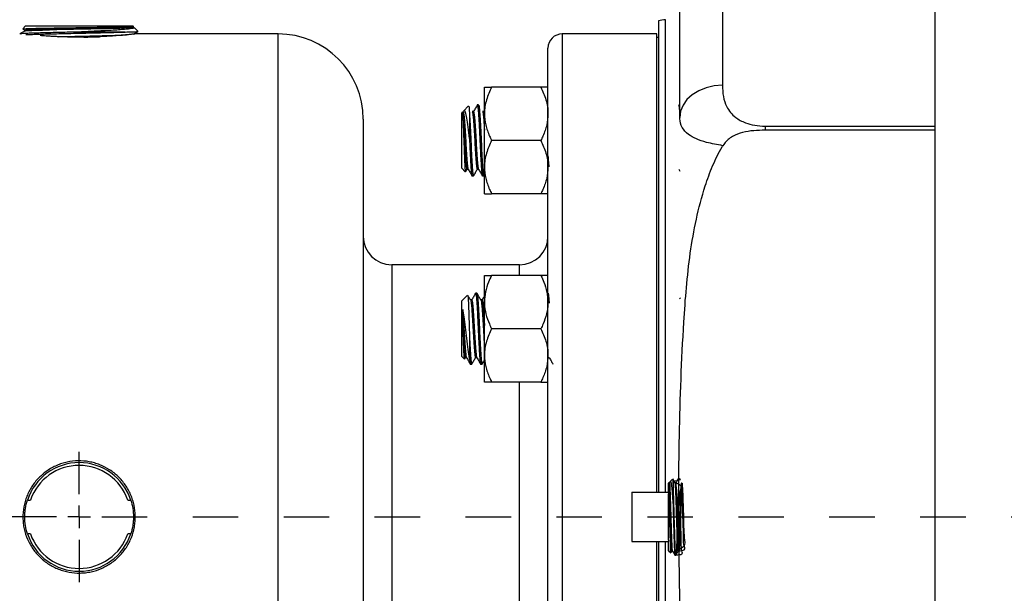
# Model space of a CAD drawing. Units: inches. Extents: x 0.5 to 21.5, y 0.5 to 16.8.
# Drawn here: x 6.2 to 8.4, y 4.1 to 5.4 of the extents above; entities that cross this region are included whole.
import ezdxf

# ---------------------------------------------------------------- set-up
doc = ezdxf.new("R2010")
doc.units = ezdxf.units.IN
doc.header["$MEASUREMENT"] = 0
doc.linetypes.add('DOT2', pattern=[0.025, 0, -0.025])
doc.layers.add('HIDDEN', color=7, linetype='DOT2')

# ---------------------------------------------------------------- blocks, each defined once
blk = doc.blocks.new('SW_CENTERMARKSYMBOL_5')
at = {"layer": 'HIDDEN', "color": 0}
for p, q in [((0, 0.05), (0, 0.1433)), ((0, 0), (0, 0.025)), ((-0.05, 0), (-4.4627, 0)), ((0, 0), (-0.025, 0)), ((0, 0), (0, -0.025)), ((0, 0), (0.025, 0)), ((0.05, 0), (6.716, 0)), ((0, -0.05), (0, -0.1433))]:
    blk.add_line(p, q, dxfattribs=at)

msp = doc.modelspace()

# ---------------------------------------------------------------- linework, layer by layer
at = {"color": 7, "linetype": 'Continuous', "lineweight": 25}
for p, q in [((7.77046, 5.67459), (7.77046, 5.24683)), ((7.67671, 5.17589), (7.67671, 5.65301)), ((8.23859, 2.9223), (8.23859, 5.6723)), ((6.23733, 5.3773), (6.23147, 5.37106)), ((6.23153, 5.37062), (6.23612, 5.36797)), ((6.23733, 5.3773), (6.32706, 5.3773)), ((6.32706, 5.3773), (6.47384, 5.3773)), ((6.47535, 5.3757), (6.47384, 5.3773)), ((6.48521, 5.3652), (6.47695, 5.37399)), ((7.62984, 5.38828), (7.62984, 4.35155)), ((6.23601, 5.36809), (6.23601, 5.36591)), ((6.45722, 5.36392), (6.35652, 5.36392)), ((6.79309, 5.3598), (6.47915, 5.3598)), ((7.62609, 5.3598), (7.41809, 5.3598)), ((7.62609, 4.35155), (7.62609, 5.3598)), ((7.62984, 5.35199), (7.62609, 5.35199)), ((7.38684, 3.26605), (7.38684, 5.32855)), ((7.24709, 5.18405), (7.24709, 5.24268)), ((7.37121, 5.24268), (7.26271, 5.24268)), ((7.21204, 5.20146), (7.20072, 5.19014)), ((7.23422, 5.20355), (7.23138, 5.20355)), ((7.19895, 5.18838), (7.19709, 5.18651)), ((7.19709, 5.06435), (7.19709, 5.18651)), ((7.21413, 5.1836), (7.21413, 5.12984)), ((7.22282, 5.18879), (7.21998, 5.18879)), ((7.24555, 5.18879), (7.24271, 5.18879)), ((7.24709, 5.0668), (7.24709, 5.18405)), ((6.98059, 5.1723), (6.98059, 3.4223)), ((7.86421, 5.15688), (7.86421, 5.14781)), ((8.23859, 5.14781), (7.86421, 5.14781)), ((7.37121, 5.12543), (7.26271, 5.12543)), ((7.19709, 5.06435), (7.20501, 5.05643)), ((7.20536, 5.05615), (7.20544, 5.05658)), ((7.20559, 5.05649), (7.20898, 5.06233)), ((7.20864, 5.06207), (7.21132, 5.06207)), ((7.22001, 5.0473), (7.22286, 5.0473)), ((7.23137, 5.06207), (7.23405, 5.06207)), ((7.24274, 5.0473), (7.24559, 5.0473)), ((7.24583, 5.0475), (7.24709, 5.04966)), ((7.24709, 5.00818), (7.24709, 5.0668)), ((7.67425, 5.06231), (7.67671, 5.05806)), ((7.37121, 5.00818), (7.26271, 5.00818)), ((7.32434, 4.85199), (7.04309, 4.85199)), ((7.24709, 4.76999), (7.24709, 4.82862)), ((7.37121, 4.82862), (7.26271, 4.82862)), ((7.23043, 4.78949), (7.22759, 4.78949)), ((7.20982, 4.78518), (7.19709, 4.77245)), ((7.19709, 4.65029), (7.19709, 4.77245)), ((7.21913, 4.77472), (7.21642, 4.77472)), ((7.24186, 4.77472), (7.23914, 4.77472)), ((7.24709, 4.65274), (7.24709, 4.76999)), ((7.67794, 4.77737), (7.67671, 4.7795)), ((7.37121, 4.71137), (7.26271, 4.71137)), ((7.21413, 4.69529), (7.21413, 4.64602)), ((7.19709, 4.65029), (7.20248, 4.64489)), ((7.20309, 4.64462), (7.20521, 4.64828)), ((7.20486, 4.648), (7.20752, 4.648)), ((7.22759, 4.648), (7.23025, 4.648)), ((7.24709, 4.59412), (7.24709, 4.65274)), ((7.38668, 4.648), (7.38934, 4.648)), ((7.21623, 4.63324), (7.21907, 4.63324)), ((7.23896, 4.63324), (7.24179, 4.63324)), ((7.37121, 4.59412), (7.26271, 4.59412)), ((7.66105, 4.38037), (7.65527, 4.37493)), ((7.65297, 4.37277), (7.65169, 4.37157)), ((7.65169, 4.35155), (7.65169, 4.37157)), ((7.65495, 4.37417), (7.65409, 4.37269)), ((7.6621, 4.37383), (7.6621, 4.31909)), ((7.6681, 4.37236), (7.66642, 4.37236)), ((6.24207, 4.33454), (6.24863, 4.33454)), ((6.46254, 4.33454), (6.4691, 4.33454)), ((7.57106, 4.35155), (7.57106, 4.24305)), ((7.57106, 4.35155), (7.65169, 4.35155)), ((7.65169, 4.35155), (7.65169, 4.34802)), ((7.65169, 4.24658), (7.65169, 4.34802)), ((6.24863, 4.26006), (6.24207, 4.26006)), ((6.4691, 4.26006), (6.46254, 4.26006)), ((7.65169, 4.24658), (7.65169, 4.24305)), ((7.57106, 4.24305), (7.65169, 4.24305)), ((7.62609, 3.2348), (7.62609, 4.24305)), ((7.62984, 4.24305), (7.62984, 3.20632)), ((7.65169, 4.22304), (7.65169, 4.24305)), ((7.65169, 4.22304), (7.65668, 4.21834)), ((7.65761, 4.2188), (7.65953, 4.22213)), ((7.65942, 4.22203), (7.6611, 4.22203)), ((7.66618, 4.21338), (7.6681, 4.21344))]:
    msp.add_line(p, q, dxfattribs=at)
at = {"color": 8, "linetype": 'Continuous', "lineweight": 25}
for p, q in [((7.64556, 4.35155), (7.64556, 5.39105)), ((6.79309, 3.2348), (6.79309, 5.3598)), ((7.41809, 5.3598), (7.41809, 3.2348)), ((7.86421, 5.15688), (8.23859, 5.15688)), ((7.04309, 4.85199), (7.04309, 3.74262)), ((7.32434, 4.82862), (7.32434, 4.85199)), ((7.32434, 4.00049), (7.32434, 4.59412)), ((7.64556, 3.20355), (7.64556, 4.24305))]:
    msp.add_line(p, q, dxfattribs=at)
at = {"color": 7, "linetype": 'Continuous', "lineweight": 25, "flags": 128}
for points in [[(6.23762, 5.36598), (6.23841, 5.36643), (6.25167, 5.36733), (6.27528, 5.36823), (6.3069, 5.36913), (6.34337, 5.37003), (6.38108, 5.37093), (6.41626, 5.37183), (6.44543, 5.37273), (6.46566, 5.37363), (6.47495, 5.37453), (6.47236, 5.37543), (6.47076, 5.37558), (6.47076, 5.37558)], [(7.77046, 5.24683), (7.75217, 5.24547), (7.73458, 5.24143), (7.71838, 5.23487), (7.70417, 5.22605), (7.69251, 5.2153), (7.68385, 5.20304), (7.67851, 5.18973), (7.67671, 5.17589)], [(7.65708, 4.21877), (7.65697, 4.2183), (7.65649, 4.22524), (7.65601, 4.24027), (7.65554, 4.26159), (7.65506, 4.28674), (7.65475, 4.30363), (7.65427, 4.32856), (7.6538, 4.34978), (7.65332, 4.3648), (7.65297, 4.37089), (7.65297, 4.37089)], [(7.65942, 4.22287), (7.65921, 4.22236), (7.65847, 4.2288), (7.65774, 4.24278), (7.657, 4.26277), (7.65626, 4.28657), (7.65553, 4.31156), (7.65479, 4.33501), (7.65405, 4.35431), (7.65351, 4.3646), (7.65297, 4.37089), (7.65297, 4.37089)]]:
    msp.add_lwpolyline(points, dxfattribs=at)
at = {"color": 7, "linetype": 'Continuous', "lineweight": 25}
for centre, radius, start, end in [((7.64571, 5.34418), 0.04688, 90.18335, 109.79566), ((6.79309, 5.1723), 0.1875, 0, 90), ((7.41809, 5.32855), 0.03125, 90, 180), ((7.04309, 4.91449), 0.0625, 180, 270), ((7.32434, 4.91449), 0.0625, 270, 0), ((6.35559, 4.2973), 0.11947, 18.16358, 161.83642), ((6.35559, 4.2973), 0.11325, 19.19864, 160.80136), ((6.35559, 4.2973), 0.11947, 198.16358, 341.83642), ((6.35559, 4.2973), 0.11325, 199.19864, 340.80136)]:
    msp.add_arc(centre, radius, start, end, dxfattribs=at)
for points, knots in [([(6.23171, 5.37083), (6.23168, 5.37089), (6.23161, 5.37104), (6.2354, 5.3713), (6.2426, 5.37161), (6.25327, 5.37192), (6.26664, 5.37222), (6.28266, 5.37253), (6.30492, 5.37291), (6.33481, 5.37337), (6.36583, 5.37383), (6.39087, 5.37421), (6.40981, 5.37451), (6.42722, 5.37482), (6.44626, 5.3752), (6.45589, 5.37548), (6.46189, 5.37565)], [0, 0, 0, 0, 0.0350442, 0.0987716, 0.1643639, 0.2277889, 0.2930694, 0.3562206, 0.421221, 0.5313131, 0.6414152, 0.7037348, 0.7678776, 0.8299205, 0.8937799, 1, 1, 1, 1]), ([(6.2374, 5.36809), (6.23732, 5.36828), (6.23712, 5.36877), (6.25023, 5.36956), (6.27385, 5.37046), (6.3061, 5.37136), (6.34315, 5.37226), (6.38154, 5.37316), (6.41717, 5.37406), (6.44505, 5.37489), (6.45679, 5.37542), (6.46189, 5.37565)], [0, 0, 0, 0, 0.0752212, 0.1941496, 0.3131061, 0.4320905, 0.5511025, 0.6701424, 0.7892104, 0.908306, 1, 1, 1, 1]), ([(6.47675, 5.37381), (6.47697, 5.37357), (6.47755, 5.37298), (6.47453, 5.37205), (6.46824, 5.37099), (6.45866, 5.36995), (6.44604, 5.36889), (6.43077, 5.36785), (6.41307, 5.3668), (6.3887, 5.36548), (6.36902, 5.36453), (6.35652, 5.36392)], [0, 0, 0, 0, 0.0677448, 0.1733757, 0.2762181, 0.3819464, 0.4865975, 0.594198, 0.7004089, 0.8096074, 1, 1, 1, 1]), ([(6.46189, 5.37565), (6.46257, 5.37565), (6.46594, 5.37564), (6.47259, 5.37563), (6.47716, 5.37561), (6.47519, 5.3756), (6.47505, 5.3756)], [0, 0, 0, 0, 0.0730803, 0.366171, 0.9574595, 1, 1, 1, 1]), ([(6.23612, 5.36598), (6.23426, 5.3649), (6.23052, 5.36274), (6.22679, 5.36058), (6.22492, 5.35951)], [0, 0, 0, 0, 0.4999863, 1, 1, 1, 1]), ([(6.35652, 5.36392), (6.34751, 5.36372), (6.33123, 5.36337), (6.30838, 5.36285), (6.28855, 5.36237), (6.27045, 5.36189), (6.25493, 5.36141), (6.24211, 5.36093), (6.23279, 5.36046), (6.22725, 5.36005), (6.22635, 5.35981), (6.22603, 5.35972)], [0, 0, 0, 0, 0.13996989, 0.25265348, 0.36860507, 0.48128296, 0.59722985, 0.70988446, 0.82580758, 0.93843546, 1, 1, 1, 1]), ([(6.23877, 5.35823), (6.23955, 5.35827), (6.24317, 5.35847), (6.25303, 5.35884), (6.26792, 5.35931), (6.28572, 5.35979), (6.30526, 5.36027), (6.32644, 5.36075), (6.34826, 5.36123), (6.37048, 5.36171), (6.3921, 5.36219), (6.41282, 5.36267), (6.43589, 5.36324), (6.44913, 5.36366), (6.45722, 5.36392)], [0, 0, 0, 0, 0.0228708, 0.10591, 0.1913562, 0.2744137, 0.3598789, 0.4429545, 0.5284382, 0.6115347, 0.6970399, 0.7801537, 0.8656766, 1, 1, 1, 1]), ([(6.47915, 5.3598), (6.47916, 5.3598), (6.4793, 5.35982), (6.47849, 5.35972), (6.47615, 5.35945), (6.47201, 5.35899), (6.4668, 5.35843), (6.45999, 5.35774), (6.45177, 5.35697), (6.44262, 5.35617), (6.43217, 5.35535), (6.42068, 5.3546), (6.41157, 5.35408), (6.4021, 5.35362), (6.39232, 5.35324), (6.38215, 5.35293), (6.36843, 5.35265), (6.35449, 5.35258), (6.34066, 5.3527), (6.32698, 5.35296), (6.31366, 5.35341), (6.301, 5.35401), (6.29181, 5.35452), (6.28101, 5.35521), (6.27403, 5.35575), (6.26965, 5.3561)], [0, 0, 0, 0, 0.0043435, 0.0409244, 0.1115285, 0.1473642, 0.1837192, 0.2544908, 0.2904061, 0.3268368, 0.3981124, 0.4342876, 0.4709879, 0.5064838, 0.5422275, 0.578755, 0.6155542, 0.6866875, 0.7227965, 0.7594349, 0.8303801, 0.8663873, 0.9029149, 0.9391055, 1, 1, 1, 1]), ([(6.31043, 5.35358), (6.31924, 5.3538), (6.33981, 5.35433), (6.37529, 5.35515), (6.41126, 5.35605), (6.44153, 5.35692), (6.45403, 5.35748), (6.45987, 5.35774)], [0, 0, 0, 0, 0.1620185, 0.3780555, 0.5941431, 0.8102812, 1, 1, 1, 1]), ([(6.36577, 5.3527), (6.36881, 5.35278), (6.38083, 5.35306), (6.39194, 5.35335), (6.40024, 5.35356)], [0, 0, 0, 0, 0.2529511, 1, 1, 1, 1]), ([(6.45722, 5.36392), (6.46195, 5.36403), (6.47085, 5.36424), (6.47943, 5.36456), (6.48435, 5.36484), (6.48472, 5.36501), (6.48488, 5.36509)], [0, 0, 0, 0, 0.2911888, 0.5488711, 0.8140338, 1, 1, 1, 1]), ([(6.47479, 5.35905), (6.47673, 5.36017), (6.48013, 5.36213), (6.48352, 5.36409), (6.48497, 5.36493)], [0, 0, 0, 0, 0.5735682, 1, 1, 1, 1]), ([(7.26271, 5.24268), (7.2586, 5.23356), (7.25024, 5.21499), (7.24711, 5.19471), (7.24709, 5.18432), (7.24709, 5.18405)], [0, 0, 0, 0, 0.48454611, 0.98674827, 1, 1, 1, 1]), ([(7.24709, 5.24268), (7.2471, 5.24268), (7.24721, 5.24268), (7.24978, 5.24268), (7.25604, 5.24268), (7.26106, 5.24268), (7.26271, 5.24268)], [0, 0, 0, 0, 0.06692138, 0.43583683, 0.81526676, 1, 1, 1, 1]), ([(7.37121, 5.24268), (7.37532, 5.23356), (7.38368, 5.21499), (7.38681, 5.19471), (7.38683, 5.18432), (7.38684, 5.18405)], [0, 0, 0, 0, 0.4845461, 0.9867483, 1, 1, 1, 1]), ([(7.38684, 5.24268), (7.38682, 5.24268), (7.38671, 5.24268), (7.38414, 5.24268), (7.37788, 5.24268), (7.37286, 5.24268), (7.37121, 5.24268)], [0, 0, 0, 0, 0.0669214, 0.4358368, 0.8152668, 1, 1, 1, 1]), ([(7.77046, 5.24683), (7.7708, 5.23853), (7.77146, 5.22196), (7.77789, 5.20214), (7.78769, 5.18687), (7.80049, 5.1744), (7.81839, 5.16452), (7.84118, 5.15804), (7.85646, 5.15727), (7.86421, 5.15688)], [0, 0, 0, 0, 0.1924929, 0.3844758, 0.501535, 0.6183413, 0.7729933, 0.8849211, 1, 1, 1, 1]), ([(7.21246, 5.20105), (7.21264, 5.20112), (7.21309, 5.2013), (7.21365, 5.19366), (7.21401, 5.18602), (7.21413, 5.1836)], [0, 0, 0, 0, 0.3285027, 0.7869919, 1, 1, 1, 1]), ([(7.2315, 5.20351), (7.23007, 5.20105), (7.22722, 5.19614), (7.22437, 5.19123), (7.22294, 5.18877)], [0, 0, 0, 0, 0.50004, 1, 1, 1, 1]), ([(7.23138, 5.20349), (7.2314, 5.20351), (7.23154, 5.20363), (7.23184, 5.20302), (7.23226, 5.20148), (7.23268, 5.19873), (7.23321, 5.19422), (7.23363, 5.18899), (7.23399, 5.18395), (7.23424, 5.1804), (7.23461, 5.17466), (7.23503, 5.16723), (7.23541, 5.16018), (7.23567, 5.15481), (7.23592, 5.14952), (7.23619, 5.14389), (7.23654, 5.13653), (7.23696, 5.12765), (7.2374, 5.1183), (7.23777, 5.11041), (7.23806, 5.10408), (7.2383, 5.09914), (7.23847, 5.09575), (7.23855, 5.09403), (7.23858, 5.09341), (7.23859, 5.09336), (7.23859, 5.09335), (7.23859, 5.09334), (7.23859, 5.09334), (7.23859, 5.09334), (7.23859, 5.09334), (7.23859, 5.09334), (7.23859, 5.09334), (7.23859, 5.09331), (7.23859, 5.09325), (7.23861, 5.09286), (7.23866, 5.09185), (7.23878, 5.08961), (7.23902, 5.08521), (7.23948, 5.07682), (7.24003, 5.0682), (7.2405, 5.0617), (7.24084, 5.05769), (7.24124, 5.05377), (7.24181, 5.04962), (7.24233, 5.04712), (7.24266, 5.04757), (7.24274, 5.04767)], [0, 0, 0, 0, 0.006174, 0.0374105, 0.0785155, 0.1155025, 0.1484273, 0.2155518, 0.2326276, 0.2435921, 0.279325, 0.3283565, 0.354486, 0.3774132, 0.400341, 0.4232693, 0.4489852, 0.4921466, 0.5320326, 0.5631189, 0.5895892, 0.6116917, 0.6265586, 0.634188, 0.6346327, 0.6348126, 0.6348331, 0.6348432, 0.6348445, 0.6348451, 0.6348465, 0.6348486, 0.6348657, 0.6348998, 0.6351727, 0.6357183, 0.6400838, 0.6488146, 0.6662744, 0.7011807, 0.770937, 0.8080353, 0.8302826, 0.8620757, 0.9105246, 0.9790796, 1, 1, 1, 1]), ([(7.23422, 5.2029), (7.23439, 5.203), (7.23487, 5.20328), (7.23578, 5.19743), (7.23672, 5.18616), (7.23772, 5.17042), (7.2386, 5.15327), (7.23954, 5.13325), (7.2405, 5.11273), (7.24141, 5.09302), (7.24239, 5.07559), (7.24331, 5.06139), (7.24426, 5.05185), (7.24502, 5.04723), (7.24546, 5.04778), (7.24559, 5.04794)], [0, 0, 0, 0, 0.0453272, 0.1289093, 0.2325128, 0.3024833, 0.3852879, 0.4682483, 0.5516744, 0.6340925, 0.7176722, 0.8002105, 0.8834653, 0.9666714, 1, 1, 1, 1]), ([(7.67671, 5.19008), (7.67659, 5.19156), (7.67631, 5.19488), (7.67586, 5.19886), (7.67539, 5.20175), (7.67499, 5.20311), (7.67472, 5.20353), (7.6746, 5.20354), (7.67456, 5.20354)], [0, 0, 0, 0, 0.1748358, 0.3915373, 0.6357118, 0.8207998, 0.9467439, 1, 1, 1, 1]), ([(7.19937, 5.18737), (7.19954, 5.18788), (7.20002, 5.18932), (7.20082, 5.1883), (7.20179, 5.18307), (7.20269, 5.17386), (7.20367, 5.16144), (7.20459, 5.14653), (7.20554, 5.13022), (7.2065, 5.11358), (7.20741, 5.09773), (7.20839, 5.08377), (7.2093, 5.07269), (7.21023, 5.06505), (7.21083, 5.06338), (7.21112, 5.06259)], [0, 0, 0, 0, 0.0443923, 0.1244216, 0.2051348, 0.2847709, 0.3655337, 0.4454249, 0.5257747, 0.606318, 0.6860486, 0.7668468, 0.8465451, 0.9271343, 1, 1, 1, 1]), ([(7.19937, 5.18796), (7.19937, 5.18804), (7.19937, 5.18825), (7.19937, 5.18232), (7.19937, 5.1786)], [0, 0, 0, 0, 0.3733919, 1, 1, 1, 1]), ([(7.19937, 5.1786), (7.19958, 5.17511), (7.20006, 5.16741), (7.20079, 5.14982), (7.20155, 5.12851), (7.20231, 5.10632), (7.20308, 5.08567), (7.20383, 5.06921), (7.20458, 5.05843), (7.20504, 5.05723), (7.20525, 5.05667)], [0, 0, 0, 0, 0.10544, 0.2323854, 0.3592526, 0.4889723, 0.6189349, 0.7515784, 0.8847157, 1, 1, 1, 1]), ([(7.19937, 5.1786), (7.19953, 5.17692), (7.2, 5.17204), (7.20083, 5.1614), (7.20175, 5.14654), (7.2027, 5.13021), (7.20366, 5.11359), (7.20457, 5.09772), (7.20555, 5.0838), (7.20646, 5.07257), (7.20742, 5.06524), (7.20815, 5.06185), (7.20855, 5.06239), (7.20865, 5.06252)], [0, 0, 0, 0, 0.0537646, 0.1560521, 0.2572356, 0.3589999, 0.4610094, 0.5619895, 0.6643217, 0.765261, 0.8673285, 0.9690096, 1, 1, 1, 1]), ([(7.21413, 5.12984), (7.21317, 5.13836), (7.21125, 5.15537), (7.20823, 5.1756), (7.2053, 5.18804), (7.20288, 5.19255), (7.20149, 5.1903), (7.20114, 5.18972)], [0, 0, 0, 0, 0.2408117, 0.4808218, 0.7053076, 0.9255036, 1, 1, 1, 1]), ([(7.21413, 5.1836), (7.2144, 5.17951), (7.21499, 5.17058), (7.21587, 5.15322), (7.21681, 5.13326), (7.21778, 5.11273), (7.21869, 5.09302), (7.21966, 5.07559), (7.22058, 5.06139), (7.22153, 5.05185), (7.2223, 5.04723), (7.22273, 5.04778), (7.22286, 5.04794)], [0, 0, 0, 0, 0.09116822, 0.19905883, 0.30715234, 0.41585268, 0.5232396, 0.63214008, 0.73968366, 0.84816077, 0.95657437, 1, 1, 1, 1]), ([(7.21999, 5.18832), (7.22019, 5.18835), (7.22071, 5.18842), (7.22158, 5.18363), (7.22249, 5.17491), (7.22346, 5.16271), (7.22439, 5.14801), (7.22533, 5.13177), (7.2263, 5.11513), (7.22721, 5.09915), (7.22818, 5.085), (7.2291, 5.07349), (7.23006, 5.06575), (7.23082, 5.06201), (7.23125, 5.06245), (7.23138, 5.06258)], [0, 0, 0, 0, 0.0558433, 0.1391773, 0.2213472, 0.3046227, 0.3872084, 0.4699498, 0.5531568, 0.6353562, 0.7187167, 0.8010362, 0.8840719, 0.9670589, 1, 1, 1, 1]), ([(7.22295, 5.18828), (7.22315, 5.18822), (7.22366, 5.18805), (7.22451, 5.18295), (7.22542, 5.1739), (7.2264, 5.16143), (7.22732, 5.14653), (7.22827, 5.13022), (7.22923, 5.11358), (7.23014, 5.09773), (7.23112, 5.08377), (7.23203, 5.07269), (7.23296, 5.06505), (7.23356, 5.06338), (7.23385, 5.06259)], [0, 0, 0, 0, 0.055355, 0.1424349, 0.2283529, 0.3154863, 0.4016794, 0.4883673, 0.575264, 0.6612838, 0.7484554, 0.8344405, 0.9213866, 1, 1, 1, 1]), ([(7.24271, 5.18827), (7.24289, 5.18836), (7.24338, 5.18861), (7.24422, 5.18424), (7.24513, 5.17592), (7.2461, 5.16388), (7.24674, 5.15424), (7.24707, 5.14864), (7.24709, 5.14837)], [0, 0, 0, 0, 0.12512289, 0.34234292, 0.55654894, 0.77333059, 0.9889919, 1, 1, 1, 1]), ([(7.24567, 5.18828), (7.24587, 5.18826), (7.24634, 5.1882), (7.24681, 5.18501), (7.24709, 5.18319)], [0, 0, 0, 0, 0.4292591, 1, 1, 1, 1]), ([(7.24709, 5.18405), (7.24768, 5.17584), (7.24889, 5.15912), (7.25591, 5.13969), (7.26118, 5.12863), (7.26271, 5.12543)], [0, 0, 0, 0, 0.4066349, 0.82797221, 1, 1, 1, 1]), ([(7.38684, 5.18405), (7.38624, 5.17584), (7.38503, 5.15912), (7.37801, 5.13969), (7.37274, 5.12863), (7.37121, 5.12543)], [0, 0, 0, 0, 0.4066349, 0.8279722, 1, 1, 1, 1]), ([(7.77165, 5.11386), (7.75903, 5.1161), (7.73633, 5.12013), (7.71203, 5.12876), (7.69305, 5.13942), (7.68027, 5.15388), (7.67683, 5.16717), (7.67672, 5.17502), (7.67671, 5.17589)], [0, 0, 0, 0, 0.2003565, 0.3603734, 0.5256819, 0.7448766, 0.9719083, 1, 1, 1, 1]), ([(7.86421, 5.14781), (7.85592, 5.14769), (7.83936, 5.14745), (7.81508, 5.14378), (7.79229, 5.13531), (7.77814, 5.12366), (7.7727, 5.11544), (7.77165, 5.11386)], [0, 0, 0, 0, 0.2418175, 0.4828463, 0.7125893, 0.9445595, 1, 1, 1, 1]), ([(7.21413, 5.12984), (7.2143, 5.1262), (7.21457, 5.1205), (7.21492, 5.11299), (7.21518, 5.1073), (7.21538, 5.10297), (7.2156, 5.09852), (7.21589, 5.09268), (7.21635, 5.08398), (7.21685, 5.07539), (7.21731, 5.06812), (7.21769, 5.0627), (7.21805, 5.0584), (7.21844, 5.05442), (7.21897, 5.05014), (7.21952, 5.04788), (7.21988, 5.04721), (7.22, 5.04733), (7.22001, 5.04734)], [0, 0, 0, 0, 0.0857743, 0.1343097, 0.1785488, 0.2227878, 0.2401671, 0.2894573, 0.3706038, 0.4711919, 0.5391033, 0.608317, 0.6707226, 0.7221524, 0.8063308, 0.9382397, 0.9935096, 1, 1, 1, 1]), ([(7.26271, 5.12543), (7.2586, 5.11631), (7.25024, 5.09774), (7.24711, 5.07746), (7.24709, 5.06707), (7.24709, 5.0668)], [0, 0, 0, 0, 0.48454611, 0.98674827, 1, 1, 1, 1]), ([(7.37121, 5.12543), (7.37532, 5.11631), (7.38368, 5.09774), (7.38681, 5.07746), (7.38683, 5.06707), (7.38684, 5.0668)], [0, 0, 0, 0, 0.4845461, 0.9867483, 1, 1, 1, 1]), ([(7.77165, 3.48075), (7.76438, 3.49387), (7.74983, 3.52014), (7.73522, 3.56011), (7.71829, 3.61666), (7.70266, 3.69089), (7.69063, 3.78518), (7.6841, 3.88011), (7.67894, 4.0269), (7.6742, 4.22541), (7.67433, 4.4757), (7.68139, 4.66782), (7.69076, 4.80165), (7.69911, 4.87731), (7.7121, 4.95224), (7.72887, 5.01645), (7.74806, 5.0697), (7.76243, 5.09877), (7.77111, 5.11298), (7.77165, 5.11386)], [0, 0, 0, 0, 0.027086, 0.054217, 0.0767222, 0.1338309, 0.1910886, 0.2484988, 0.3058158, 0.4566729, 0.607539, 0.7583326, 0.8041749, 0.8501, 0.8959075, 0.9415891, 0.9698921, 0.998147, 1, 1, 1, 1]), ([(7.38684, 5.09166), (7.38709, 5.08804), (7.38766, 5.07991), (7.38837, 5.07159), (7.38887, 5.06852), (7.38905, 5.06742)], [0, 0, 0, 0, 0.3401512, 0.7638899, 1, 1, 1, 1]), ([(7.21111, 5.06243), (7.21254, 5.05996), (7.2154, 5.05503), (7.21826, 5.05009), (7.21969, 5.04762)], [0, 0, 0, 0, 0.4998718, 1, 1, 1, 1]), ([(7.22311, 5.0475), (7.22454, 5.04997), (7.2274, 5.05491), (7.23027, 5.05986), (7.2317, 5.06233)], [0, 0, 0, 0, 0.5001751, 1, 1, 1, 1]), ([(7.23384, 5.06243), (7.23527, 5.05996), (7.23813, 5.05503), (7.24099, 5.05009), (7.24242, 5.04762)], [0, 0, 0, 0, 0.4998718, 1, 1, 1, 1]), ([(7.24709, 5.0668), (7.24768, 5.05859), (7.24889, 5.04187), (7.25591, 5.02244), (7.26118, 5.01138), (7.26271, 5.00818)], [0, 0, 0, 0, 0.4066349, 0.8279722, 1, 1, 1, 1]), ([(7.38684, 5.0668), (7.38624, 5.05859), (7.38503, 5.04187), (7.37801, 5.02244), (7.37274, 5.01138), (7.37121, 5.00818)], [0, 0, 0, 0, 0.4066349, 0.8279722, 1, 1, 1, 1]), ([(7.24709, 5.00818), (7.2471, 5.00818), (7.24721, 5.00818), (7.24978, 5.00818), (7.25604, 5.00818), (7.26106, 5.00818), (7.26271, 5.00818)], [0, 0, 0, 0, 0.0669214, 0.4358368, 0.8152668, 1, 1, 1, 1]), ([(7.38684, 5.00818), (7.38682, 5.00818), (7.38671, 5.00818), (7.38414, 5.00818), (7.37788, 5.00818), (7.37286, 5.00818), (7.37121, 5.00818)], [0, 0, 0, 0, 0.06692138, 0.43583683, 0.81526676, 1, 1, 1, 1]), ([(7.26271, 4.82862), (7.26039, 4.82365), (7.2549, 4.81191), (7.24856, 4.79234), (7.24758, 4.7775), (7.24709, 4.76999)], [0, 0, 0, 0, 0.2654447, 0.6280732, 1, 1, 1, 1]), ([(7.24709, 4.82862), (7.24768, 4.82862), (7.24889, 4.82862), (7.25591, 4.82862), (7.26118, 4.82862), (7.26271, 4.82862)], [0, 0, 0, 0, 0.4066349, 0.82797221, 1, 1, 1, 1]), ([(7.37121, 4.82862), (7.37353, 4.82365), (7.37902, 4.81191), (7.38536, 4.79234), (7.38634, 4.7775), (7.38684, 4.76999)], [0, 0, 0, 0, 0.2654447, 0.6280732, 1, 1, 1, 1]), ([(7.38684, 4.82862), (7.38624, 4.82862), (7.38503, 4.82862), (7.37801, 4.82862), (7.37274, 4.82862), (7.37121, 4.82862)], [0, 0, 0, 0, 0.4066349, 0.8279722, 1, 1, 1, 1]), ([(7.22699, 4.78842), (7.22556, 4.78597), (7.22271, 4.78108), (7.21985, 4.77619), (7.21843, 4.77375)], [0, 0, 0, 0, 0.500045, 1, 1, 1, 1]), ([(7.22699, 4.7884), (7.22707, 4.78867), (7.22727, 4.7893), (7.22765, 4.78967), (7.22808, 4.78901), (7.2285, 4.78718), (7.22891, 4.78456), (7.22936, 4.78054), (7.22987, 4.77463), (7.23033, 4.76829), (7.23073, 4.76207), (7.23108, 4.75594), (7.23144, 4.74932), (7.23184, 4.74155), (7.23226, 4.73311), (7.23268, 4.72423), (7.23321, 4.71308), (7.23363, 4.70343), (7.23399, 4.69577), (7.23424, 4.69069), (7.23461, 4.68319), (7.23503, 4.67492), (7.23541, 4.66807), (7.23567, 4.6633), (7.23592, 4.65899), (7.23619, 4.65479), (7.23654, 4.64981), (7.23696, 4.64465), (7.2374, 4.64028), (7.23777, 4.63737), (7.23806, 4.63554), (7.2383, 4.63447), (7.23847, 4.63392), (7.23855, 4.63371), (7.23858, 4.63364), (7.23859, 4.63364), (7.23859, 4.63363), (7.23859, 4.63363), (7.23859, 4.63363), (7.23859, 4.63363), (7.23859, 4.63363), (7.23859, 4.63363), (7.23859, 4.63363), (7.23859, 4.63363), (7.23859, 4.63362), (7.23861, 4.63358), (7.23866, 4.63348), (7.23878, 4.63332), (7.23888, 4.63317), (7.23895, 4.63325), (7.23896, 4.63325)], [0, 0, 0, 0, 0.0207524, 0.0496344, 0.0952242, 0.1274343, 0.1544951, 0.1982933, 0.2421662, 0.2828229, 0.3118962, 0.3409859, 0.3726266, 0.4022897, 0.4413242, 0.4764481, 0.5077146, 0.571458, 0.5876737, 0.598086, 0.632019, 0.6785808, 0.7033942, 0.7251665, 0.7469394, 0.7687128, 0.7931334, 0.8341208, 0.8719977, 0.9015182, 0.9266552, 0.9476444, 0.9617624, 0.9690075, 0.9694299, 0.9696007, 0.9696202, 0.9696298, 0.969631, 0.9696316, 0.9696329, 0.9696349, 0.9696511, 0.9696835, 0.9699426, 0.9704608, 0.9746064, 0.9828974, 0.9994778, 1, 1, 1, 1]), ([(7.23934, 4.77439), (7.2379, 4.77686), (7.23503, 4.78181), (7.23216, 4.78676), (7.23073, 4.78923)], [0, 0, 0, 0, 0.499773, 1, 1, 1, 1]), ([(7.23073, 4.78872), (7.23081, 4.78873), (7.23121, 4.78879), (7.2319, 4.78363), (7.23285, 4.77343), (7.23381, 4.75861), (7.23472, 4.74069), (7.23578, 4.71914), (7.23672, 4.69777), (7.23772, 4.67776), (7.2386, 4.66126), (7.23954, 4.64712), (7.2405, 4.63769), (7.24123, 4.63314), (7.24167, 4.63372), (7.24179, 4.63388)], [0, 0, 0, 0, 0.0216262, 0.1064312, 0.1918447, 0.2773448, 0.3620779, 0.4478966, 0.5542726, 0.6261154, 0.7111359, 0.7963163, 0.8819749, 0.9665985, 1, 1, 1, 1]), ([(7.38668, 4.78939), (7.38682, 4.78933), (7.38711, 4.78922), (7.38748, 4.78775), (7.38778, 4.786), (7.38804, 4.78416), (7.38845, 4.78047), (7.38894, 4.77529), (7.38932, 4.76939), (7.38946, 4.76733)], [0, 0, 0, 0, 0.1502406, 0.3072738, 0.3954938, 0.4825625, 0.5876965, 0.855919, 1, 1, 1, 1]), ([(7.21026, 4.78434), (7.21041, 4.78415), (7.21083, 4.78365), (7.21148, 4.77358), (7.21226, 4.7562), (7.21302, 4.73308), (7.21365, 4.71177), (7.21401, 4.69926), (7.21413, 4.69529)], [0, 0, 0, 0, 0.1162132, 0.3103045, 0.5073581, 0.7051966, 0.9064843, 1, 1, 1, 1]), ([(7.21661, 4.77439), (7.21517, 4.77686), (7.2132, 4.78026), (7.21123, 4.78366), (7.21069, 4.78459)], [0, 0, 0, 0, 0.7270241, 1, 1, 1, 1]), ([(7.21661, 4.77397), (7.21669, 4.77394), (7.21709, 4.77383), (7.21778, 4.76934), (7.21874, 4.76072), (7.21969, 4.74842), (7.22061, 4.73369), (7.22158, 4.71747), (7.22249, 4.70079), (7.22346, 4.68487), (7.22439, 4.67073), (7.22533, 4.65926), (7.2263, 4.65161), (7.22702, 4.64793), (7.22746, 4.64839), (7.22759, 4.64852)], [0, 0, 0, 0, 0.0228038, 0.1081233, 0.1942986, 0.2802852, 0.3657613, 0.4521824, 0.5373962, 0.6237565, 0.7094016, 0.7952082, 0.8814975, 0.9667419, 1, 1, 1, 1]), ([(7.21913, 4.77419), (7.21932, 4.77419), (7.21983, 4.77419), (7.22078, 4.76849), (7.2218, 4.75835), (7.22275, 4.74493), (7.22354, 4.73221), (7.22451, 4.71591), (7.22542, 4.69925), (7.2264, 4.68346), (7.22732, 4.6695), (7.22827, 4.65847), (7.22922, 4.65075), (7.22983, 4.64908), (7.23013, 4.64826)], [0, 0, 0, 0, 0.0510136, 0.136239, 0.2682776, 0.315726, 0.4012649, 0.4875347, 0.5726533, 0.6589762, 0.7443674, 0.8302488, 0.916337, 1, 1, 1, 1]), ([(7.23933, 4.77408), (7.23939, 4.77408), (7.23976, 4.77409), (7.24042, 4.76994), (7.24137, 4.76171), (7.24233, 4.74968), (7.24325, 4.73515), (7.24422, 4.71905), (7.24513, 4.70229), (7.2461, 4.68651), (7.24674, 4.676), (7.24707, 4.67198), (7.24709, 4.67178)], [0, 0, 0, 0, 0.02075271, 0.14179056, 0.26369882, 0.3857311, 0.50666601, 0.6291541, 0.74994262, 0.87218351, 0.99379265, 1, 1, 1, 1]), ([(7.24709, 4.78391), (7.24653, 4.78297), (7.24456, 4.77958), (7.24258, 4.77619), (7.24115, 4.77375)], [0, 0, 0, 0, 0.2784969, 1, 1, 1, 1]), ([(7.24186, 4.77419), (7.24205, 4.77419), (7.24256, 4.77419), (7.24351, 4.76849), (7.24452, 4.75835), (7.24547, 4.74492), (7.24622, 4.73302), (7.24681, 4.72294), (7.24709, 4.7183)], [0, 0, 0, 0, 0.1075827, 0.2873151, 0.5657718, 0.665836, 0.8462292, 1, 1, 1, 1]), ([(7.24709, 4.76999), (7.2471, 4.76864), (7.24721, 4.75984), (7.24978, 4.74344), (7.25604, 4.72533), (7.26106, 4.71481), (7.26271, 4.71137)], [0, 0, 0, 0, 0.0669214, 0.4358368, 0.8152668, 1, 1, 1, 1]), ([(7.38684, 4.76999), (7.38682, 4.76864), (7.38671, 4.75984), (7.38414, 4.74344), (7.37788, 4.72533), (7.37286, 4.71481), (7.37121, 4.71137)], [0, 0, 0, 0, 0.0669214, 0.4358368, 0.8152668, 1, 1, 1, 1]), ([(7.19937, 4.75391), (7.19937, 4.75247), (7.19937, 4.74564), (7.19937, 4.73052), (7.19937, 4.71574), (7.19937, 4.70811)], [0, 0, 0, 0, 0.1145074, 0.542848, 1, 1, 1, 1]), ([(7.21413, 4.64602), (7.21317, 4.65228), (7.21125, 4.66477), (7.20823, 4.68967), (7.2053, 4.71482), (7.20229, 4.73761), (7.20031, 4.74866), (7.19937, 4.75391)], [0, 0, 0, 0, 0.2140497, 0.427387, 0.6269252, 0.8226503, 1, 1, 1, 1]), ([(7.19937, 4.75391), (7.19954, 4.75157), (7.20002, 4.74501), (7.20082, 4.73219), (7.20179, 4.71591), (7.20269, 4.69924), (7.20367, 4.68346), (7.20459, 4.6695), (7.20554, 4.65847), (7.20649, 4.65075), (7.2071, 4.64908), (7.2074, 4.64826)], [0, 0, 0, 0, 0.0648448, 0.1817455, 0.2996451, 0.4159716, 0.5339437, 0.6506426, 0.7680114, 0.8856629, 1, 1, 1, 1]), ([(7.19937, 4.70811), (7.19958, 4.70215), (7.20006, 4.68901), (7.20079, 4.67047), (7.20155, 4.65529), (7.20224, 4.64609), (7.20267, 4.64551), (7.20285, 4.64527)], [0, 0, 0, 0, 0.1814047, 0.3998083, 0.6180774, 0.8412542, 1, 1, 1, 1]), ([(7.19937, 4.70811), (7.19953, 4.70522), (7.2, 4.69681), (7.20083, 4.68345), (7.20175, 4.66953), (7.2027, 4.65836), (7.20366, 4.6511), (7.20435, 4.64776), (7.20477, 4.64832), (7.20486, 4.64845)], [0, 0, 0, 0, 0.0908146, 0.2635896, 0.4345, 0.6063915, 0.778697, 0.9492638, 1, 1, 1, 1]), ([(7.26271, 4.71137), (7.2586, 4.70225), (7.25024, 4.68367), (7.24711, 4.6634), (7.24709, 4.65301), (7.24709, 4.65274)], [0, 0, 0, 0, 0.48454611, 0.98674827, 1, 1, 1, 1]), ([(7.37121, 4.71137), (7.37532, 4.70225), (7.38368, 4.68367), (7.38681, 4.6634), (7.38683, 4.65301), (7.38684, 4.65274)], [0, 0, 0, 0, 0.4845461, 0.9867483, 1, 1, 1, 1]), ([(7.21413, 4.69529), (7.2144, 4.68977), (7.21499, 4.67771), (7.21587, 4.66127), (7.21681, 4.64712), (7.21778, 4.63769), (7.2185, 4.63314), (7.21894, 4.63372), (7.21907, 4.63388)], [0, 0, 0, 0, 0.1611811, 0.3519266, 0.5430308, 0.7352079, 0.9250629, 1, 1, 1, 1]), ([(7.20739, 4.64823), (7.20882, 4.64576), (7.21169, 4.64083), (7.21455, 4.63589), (7.21598, 4.63342)], [0, 0, 0, 0, 0.49985092, 1, 1, 1, 1]), ([(7.21413, 4.64602), (7.2143, 4.64415), (7.21457, 4.64121), (7.21492, 4.63829), (7.21518, 4.63643), (7.21538, 4.6353), (7.2156, 4.63436), (7.21587, 4.63346), (7.2161, 4.63338), (7.21623, 4.63334)], [0, 0, 0, 0, 0.2405435, 0.3766551, 0.5007181, 0.6247811, 0.6735192, 0.8117473, 1, 1, 1, 1]), ([(7.21935, 4.63348), (7.22079, 4.63595), (7.22364, 4.64088), (7.22651, 4.64582), (7.22794, 4.64828)], [0, 0, 0, 0, 0.5001163, 1, 1, 1, 1]), ([(7.23012, 4.64823), (7.23155, 4.64576), (7.23441, 4.64083), (7.23728, 4.63589), (7.23871, 4.63342)], [0, 0, 0, 0, 0.49985092, 1, 1, 1, 1]), ([(7.24208, 4.63348), (7.24351, 4.63595), (7.24518, 4.63883), (7.24685, 4.6417), (7.24709, 4.64211)], [0, 0, 0, 0, 0.8577206, 1, 1, 1, 1]), ([(7.24709, 4.65274), (7.24768, 4.64453), (7.24889, 4.62781), (7.25591, 4.60838), (7.26118, 4.59732), (7.26271, 4.59412)], [0, 0, 0, 0, 0.4066349, 0.8279722, 1, 1, 1, 1]), ([(7.38684, 4.65274), (7.38624, 4.64453), (7.38503, 4.62781), (7.37801, 4.60838), (7.37274, 4.59732), (7.37121, 4.59412)], [0, 0, 0, 0, 0.4066349, 0.82797221, 1, 1, 1, 1]), ([(7.38921, 4.64823), (7.39064, 4.64576), (7.39351, 4.64083), (7.39637, 4.63589), (7.3978, 4.63342)], [0, 0, 0, 0, 0.4998509, 1, 1, 1, 1]), ([(7.26271, 4.59412), (7.2586, 4.59412), (7.25024, 4.59412), (7.24711, 4.59412), (7.24709, 4.59412), (7.24709, 4.59412)], [0, 0, 0, 0, 0.4845461, 0.9867483, 1, 1, 1, 1]), ([(7.37121, 4.59412), (7.37532, 4.59412), (7.38368, 4.59412), (7.38681, 4.59412), (7.38683, 4.59412), (7.38684, 4.59412)], [0, 0, 0, 0, 0.48454611, 0.98674827, 1, 1, 1, 1]), ([(6.26965, 4.20861), (6.26379, 4.21427), (6.25857, 4.22042), (6.2517, 4.23032), (6.24956, 4.23374), (6.24561, 4.24082), (6.2438, 4.24449), (6.23896, 4.25563), (6.23649, 4.26328), (6.23393, 4.27512), (6.23326, 4.27914), (6.23232, 4.28723), (6.23206, 4.29127), (6.23186, 4.30337), (6.23252, 4.3114), (6.2347, 4.32339), (6.23564, 4.32737), (6.23787, 4.33515), (6.24046, 4.34277), (6.24379, 4.3501), (6.24749, 4.35729), (6.24954, 4.36083), (6.25615, 4.37105), (6.26116, 4.37734), (6.26957, 4.38601), (6.27252, 4.38877), (6.27873, 4.39403), (6.28196, 4.3965), (6.29192, 4.40337), (6.29895, 4.40728), (6.31009, 4.4121), (6.31392, 4.41354), (6.32164, 4.41602), (6.32554, 4.41706), (6.33734, 4.41961), (6.34536, 4.42054), (6.36169, 4.42081), (6.36973, 4.42015), (6.38161, 4.418), (6.38554, 4.41708), (6.39335, 4.41487), (6.39723, 4.41355), (6.40852, 4.4091), (6.41568, 4.40543), (6.42586, 4.39889), (6.42918, 4.39653), (6.43555, 4.39148), (6.43859, 4.38882), (6.44728, 4.38044), (6.4525, 4.37432), (6.45945, 4.36432), (6.46161, 4.36085), (6.46555, 4.3538), (6.46912, 4.34658), (6.47197, 4.33905), (6.47446, 4.33136), (6.47552, 4.32741), (6.47811, 4.3155), (6.47903, 4.3075), (6.47924, 4.29541), (6.47912, 4.29136), (6.47845, 4.28324), (6.47792, 4.2792), (6.47575, 4.26728), (6.47354, 4.25954), (6.46908, 4.24825), (6.46738, 4.24452), (6.46368, 4.23731), (6.46166, 4.23382), (6.45511, 4.22369), (6.4501, 4.21737), (6.43876, 4.20566), (6.43261, 4.20046), (6.42269, 4.1936), (6.41927, 4.19147), (6.41218, 4.18753), (6.40851, 4.18572), (6.39737, 4.1809), (6.38971, 4.17843), (6.37787, 4.17587), (6.37385, 4.1752), (6.36576, 4.17426), (6.36172, 4.174), (6.34963, 4.17379), (6.3416, 4.17444), (6.3296, 4.1766), (6.32562, 4.17753), (6.31784, 4.17974), (6.31021, 4.18232), (6.30287, 4.18562), (6.29567, 4.1893), (6.29213, 4.19133), (6.28187, 4.19792), (6.27551, 4.20295), (6.26965, 4.20861)], [0, 0, 0, 0, 0.03125, 0.03125, 0.046875, 0.046875, 0.0625, 0.0625, 0.09375, 0.09375, 0.109375, 0.109375, 0.125, 0.125, 0.15625, 0.15625, 0.171875, 0.171875, 0.1875, 0.203125, 0.203125, 0.21875, 0.21875, 0.25, 0.25, 0.265625, 0.265625, 0.28125, 0.28125, 0.3125, 0.3125, 0.328125, 0.328125, 0.34375, 0.34375, 0.375, 0.375, 0.40625, 0.40625, 0.421875, 0.421875, 0.4375, 0.4375, 0.46875, 0.46875, 0.484375, 0.484375, 0.5, 0.5, 0.53125, 0.53125, 0.546875, 0.546875, 0.5625, 0.578125, 0.578125, 0.59375, 0.59375, 0.625, 0.625, 0.640625, 0.640625, 0.65625, 0.65625, 0.6875, 0.6875, 0.703125, 0.703125, 0.71875, 0.71875, 0.75, 0.75, 0.78125, 0.78125, 0.796875, 0.796875, 0.8125, 0.8125, 0.84375, 0.84375, 0.859375, 0.859375, 0.875, 0.875, 0.90625, 0.90625, 0.921875, 0.921875, 0.9375, 0.953125, 0.953125, 0.96875, 0.96875, 1, 1, 1, 1]), ([(7.65565, 4.37452), (7.65578, 4.37488), (7.65647, 4.37678), (7.65768, 4.37151), (7.65931, 4.35869), (7.66078, 4.33988), (7.6617, 4.3253), (7.6621, 4.31909)], [0, 0, 0, 0, 0.0576701, 0.30402183, 0.55495609, 0.81063579, 1, 1, 1, 1]), ([(7.6682, 4.21421), (7.67383, 4.21422), (7.68556, 4.21424), (7.67962, 4.22535), (7.68029, 4.24423), (7.67923, 4.26928), (7.67832, 4.29742), (7.67856, 4.32574), (7.67402, 4.35023), (7.68586, 4.36863), (7.65232, 4.37409), (7.68455, 4.38006), (7.6721, 4.38213), (7.67476, 4.37386), (7.6731, 4.3572), (7.6726, 4.3337), (7.67179, 4.30611), (7.67106, 4.27751), (7.67031, 4.25112), (7.66956, 4.22992), (7.66882, 4.21632), (7.66807, 4.21184), (7.66732, 4.217), (7.66658, 4.23121), (7.66583, 4.2529), (7.66509, 4.27959), (7.66434, 4.30834), (7.6636, 4.33569), (7.66285, 4.35943), (7.66235, 4.36901), (7.6621, 4.37383)], [0, 0, 0, 0, 0.0336952, 0.0701334, 0.1065822, 0.1430413, 0.17951, 0.2159886, 0.2524779, 0.2889776, 0.3122568, 0.3407409, 0.37726, 0.4137898, 0.45033, 0.4868797, 0.5234393, 0.5600097, 0.5965904, 0.6331805, 0.6697807, 0.7063915, 0.7430127, 0.7796434, 0.8162841, 0.8529354, 0.8895971, 0.9262683, 0.9629495, 1, 1, 1, 1]), ([(7.66648, 4.37226), (7.6656, 4.37378), (7.66385, 4.3768), (7.6621, 4.37983), (7.66122, 4.38135)], [0, 0, 0, 0, 0.4999779, 1, 1, 1, 1]), ([(7.6621, 4.37383), (7.66196, 4.3768), (7.66176, 4.38109), (7.66156, 4.38017), (7.6615, 4.37989)], [0, 0, 0, 0, 0.6920216, 1, 1, 1, 1]), ([(7.67302, 4.38098), (7.67218, 4.37952), (7.6705, 4.37662), (7.66882, 4.37371), (7.66798, 4.37226)], [0, 0, 0, 0, 0.5000259, 1, 1, 1, 1]), ([(7.65297, 4.37089), (7.65297, 4.37113), (7.65298, 4.37233), (7.65298, 4.37256), (7.65299, 4.37275)], [0, 0, 0, 0, 0.2052247, 1, 1, 1, 1]), ([(7.66104, 4.22259), (7.66101, 4.22249), (7.66073, 4.22166), (7.66021, 4.22804), (7.65947, 4.24163), (7.65873, 4.26216), (7.658, 4.28636), (7.65726, 4.31184), (7.65653, 4.33568), (7.65579, 4.35548), (7.65505, 4.36829), (7.65449, 4.37385), (7.65417, 4.3722), (7.65409, 4.37182)], [0, 0, 0, 0, 0.0132034, 0.119175, 0.2251788, 0.3312143, 0.4372821, 0.5433826, 0.6495155, 0.7556801, 0.8618769, 0.9681062, 1, 1, 1, 1]), ([(7.67323, 4.22265), (7.67879, 4.22312), (7.69175, 4.22422), (7.68426, 4.23556), (7.6854, 4.25606), (7.68405, 4.28242), (7.68336, 4.31084), (7.68249, 4.33741), (7.68167, 4.35842), (7.68084, 4.37096), (7.68002, 4.37327), (7.67919, 4.36503), (7.67839, 4.34801), (7.67762, 4.32559), (7.67689, 4.30093), (7.67615, 4.27585), (7.67541, 4.25312), (7.67468, 4.23524), (7.67394, 4.22417), (7.6732, 4.22115), (7.67247, 4.2265), (7.67173, 4.23964), (7.67099, 4.25914), (7.67026, 4.28285), (7.66952, 4.30817), (7.66878, 4.33226), (7.66805, 4.35273), (7.66731, 4.36632), (7.66679, 4.3727), (7.66651, 4.37188), (7.66648, 4.37178)], [0, 0, 0, 0, 0.0297679, 0.0694419, 0.1091295, 0.148831, 0.1885461, 0.228275, 0.2680176, 0.307774, 0.3475441, 0.387328, 0.4271255, 0.4625563, 0.497998, 0.5334504, 0.5689136, 0.6043878, 0.639873, 0.6753689, 0.7108756, 0.7463932, 0.7819219, 0.8174613, 0.8530115, 0.8885725, 0.9241446, 0.9597276, 0.9953213, 1, 1, 1, 1]), ([(7.67446, 4.22599), (7.6801, 4.2288), (7.69107, 4.23426), (7.68581, 4.25629), (7.68614, 4.28236), (7.685, 4.31086), (7.68425, 4.33741), (7.6834, 4.35842), (7.68258, 4.37095), (7.68175, 4.37327), (7.68092, 4.36503), (7.68012, 4.34801), (7.67936, 4.32559), (7.67862, 4.30093), (7.67788, 4.27585), (7.67715, 4.25312), (7.67641, 4.23524), (7.67568, 4.22417), (7.67494, 4.22115), (7.6742, 4.2265), (7.67347, 4.23964), (7.67273, 4.25914), (7.67199, 4.28285), (7.67126, 4.30817), (7.67052, 4.33227), (7.66978, 4.3527), (7.66905, 4.36644), (7.66848, 4.37286), (7.66817, 4.37176), (7.6681, 4.37151)], [0, 0, 0, 0, 0.0431041, 0.0836688, 0.1242475, 0.1648402, 0.205447, 0.2460678, 0.2867026, 0.3273515, 0.3680145, 0.4086914, 0.4449051, 0.48113, 0.5173658, 0.5536126, 0.5898707, 0.62614, 0.6624202, 0.6987115, 0.7350139, 0.7713276, 0.8076524, 0.8439881, 0.8803349, 0.9166931, 0.9530623, 0.9894425, 1, 1, 1, 1]), ([(6.24207, 4.26006), (6.23809, 4.27215), (6.2361, 4.28455), (6.23609, 4.30043), (6.23622, 4.30361), (6.23672, 4.30992), (6.2371, 4.31304), (6.23859, 4.32237), (6.24008, 4.3285), (6.24207, 4.33454)], [0, 0, 0, 0, 0.5, 0.5, 0.625, 0.625, 0.75, 0.75, 1, 1, 1, 1]), ([(6.4691, 4.33454), (6.47308, 4.32245), (6.47507, 4.31006), (6.47508, 4.29418), (6.47495, 4.29099), (6.47445, 4.28469), (6.47407, 4.28156), (6.47258, 4.27224), (6.47109, 4.26611), (6.4691, 4.26006)], [0, 0, 0, 0, 0.5, 0.5, 0.625, 0.625, 0.75, 0.75, 1, 1, 1, 1]), ([(7.6621, 4.31909), (7.66228, 4.31216), (7.66272, 4.29594), (7.6634, 4.26984), (7.66414, 4.24448), (7.66489, 4.22551), (7.66552, 4.21487), (7.66591, 4.21471), (7.66604, 4.21465)], [0, 0, 0, 0, 0.1410801, 0.33018855, 0.519292, 0.70834163, 0.8973428, 1, 1, 1, 1]), ([(7.66104, 4.22213), (7.66188, 4.22068), (7.66356, 4.21777), (7.66524, 4.21487), (7.66607, 4.21342)], [0, 0, 0, 0, 0.4999744, 1, 1, 1, 1]), ([(7.66817, 4.21347), (7.66904, 4.21499), (7.67079, 4.21801), (7.67254, 4.22104), (7.67342, 4.22256)], [0, 0, 0, 0, 0.5000216, 1, 1, 1, 1])]:
    msp.add_open_spline(points, degree=3, knots=knots, dxfattribs=at)

# ---------------------------------------------------------------- block references
at = {"layer": 'HIDDEN'}
msp.add_blockref('SW_CENTERMARKSYMBOL_5', (6.35559, 4.2973), dxfattribs=at)

doc.saveas('drawing.dxf')
